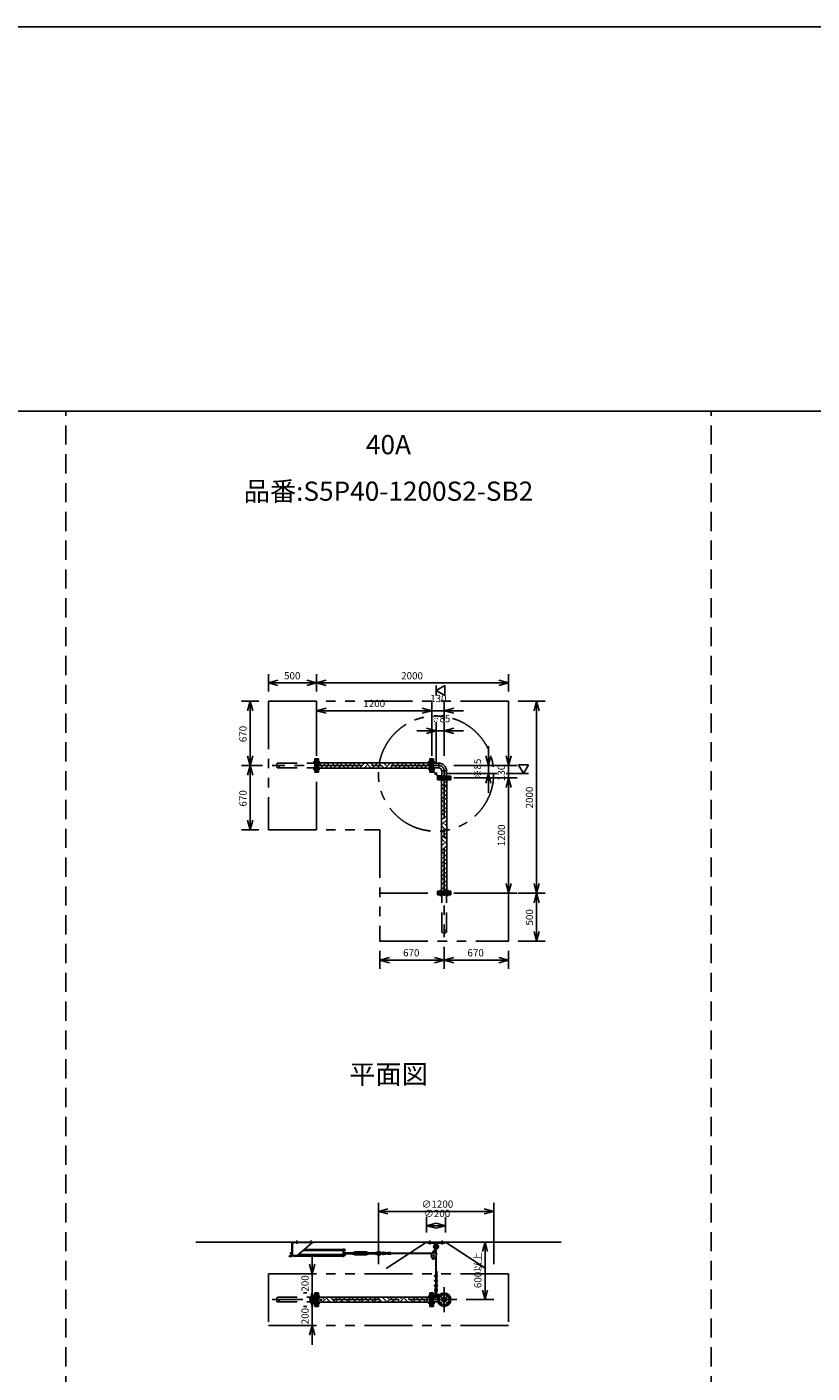
# Model space of a CAD drawing. Extents: x 207 to 40700, y 0 to 27750.
# Drawn here: x 20145 to 28317, y 13731 to 27750 of the extents above; entities that cross this region are included whole.
import ezdxf
from ezdxf.enums import TextEntityAlignment as Align

# ---------------------------------------------------------------- set-up
doc = ezdxf.new("R2010")
doc.units = 0
doc.header["$LTSCALE"] = 400
for name, pattern in [('CENTER', [2, 1.25, -0.25, 0.25, -0.25]), ('DASHED', [0.75, 0.5, -0.25]), ('PHANTOM', [2.5, 1.25, -0.25, 0.25, -0.25, 0.25, -0.25])]:
    doc.linetypes.add(name, pattern=pattern)
doc.layers.get('0').update_dxf_attribs({"linetype": 'CONTINUOUS'})
for name, color, linetype in [('1', 4, 'CONTINUOUS'), ('CENTER', 1, 'CENTER'), ('GAWA', 2, 'CONTINUOUS'), ('KARISEN', 5, 'DASHED'), ('SCALE', 4, 'CONTINUOUS'), ('UL1', 3, 'PHANTOM')]:
    doc.layers.add(name, color=color, linetype=linetype)
doc.styles.get("Standard").update_dxf_attribs({"font": 'TXT', "bigfont": 'BIGFONT'})

msp = doc.modelspace()

# ---------------------------------------------------------------- linework, layer by layer
for p, q in [((22658, 20919), (22758, 20946)), ((22658, 20919), (22758, 20892)), ((22758, 20919), (22658, 20919)), ((23158, 20919), (23058, 20946)), ((23158, 20919), (23058, 20892)), ((23058, 20919), (23158, 20919)), ((23158, 20919), (23258, 20946)), ((23158, 20919), (23258, 20892)), ((23258, 20919), (23158, 20919)), ((24403, 20839), (24493, 20891)), ((24493, 20891), (24493, 20787)), ((25158, 20919), (25058, 20946)), ((25158, 20919), (25058, 20892)), ((25058, 20919), (25158, 20919)), ((24493, 20787), (24403, 20839)), ((22468, 20729), (22442, 20629)), ((22468, 20729), (22495, 20629)), ((22468, 20629), (22468, 20729)), ((23158, 20629), (23258, 20656)), ((23158, 20629), (23258, 20603)), ((23258, 20629), (23158, 20629)), ((24358, 20629), (24258, 20656)), ((24358, 20629), (24258, 20656)), ((24358, 20629), (24258, 20603)), ((24258, 20629), (24358, 20629)), ((24358, 20629), (24258, 20603)), ((24258, 20629), (24358, 20629)), ((24488, 20629), (24588, 20656)), ((24488, 20629), (24588, 20603)), ((24588, 20629), (24488, 20629)), ((25450, 20729), (25423, 20629)), ((25450, 20729), (25477, 20629)), ((25450, 20629), (25450, 20729)), ((24403, 20419), (24303, 20446)), ((24403, 20419), (24303, 20393)), ((24303, 20419), (24403, 20419)), ((24488, 20419), (24588, 20446)), ((24488, 20419), (24588, 20393)), ((24588, 20419), (24488, 20419)), ((22468, 20059), (22442, 20159)), ((22468, 20059), (22442, 19959)), ((22468, 20059), (22495, 20159)), ((22468, 20159), (22468, 20059)), ((22468, 20059), (22495, 19959)), ((22468, 19959), (22468, 20059)), ((23179, 20129), (23161, 20129)), ((23161, 19989), (23161, 20129)), ((23179, 19989), (23179, 20129)), ((24337, 20086), (23179, 20086)), ((24337, 20129), (24355, 20129)), ((24337, 19989), (24337, 20129)), ((24355, 19989), (24355, 20129)), ((24358, 20129), (24376, 20129)), ((24358, 20129), (24358, 19989)), ((24376, 20129), (24376, 19989)), ((24376, 20084), (24431, 20084)), ((24431, 20084), (24431, 20035)), ((24948, 20059), (24922, 20159)), ((24948, 20059), (24975, 20159)), ((24948, 20159), (24948, 20059)), ((25158, 20059), (25132, 20159)), ((25158, 20059), (25185, 20159)), ((25158, 20159), (25158, 20059)), ((25364, 20064), (25260, 20064)), ((25260, 20064), (25312, 19974)), ((25312, 19974), (25364, 20064)), ((23179, 19989), (23161, 19989)), ((24337, 20032), (23179, 20032)), ((24337, 19989), (24355, 19989)), ((24358, 19989), (24376, 19989)), ((24376, 20035), (24431, 20035)), ((24418, 19947), (24558, 19947)), ((24418, 19929), (24418, 19947)), ((24418, 19929), (24558, 19929)), ((24558, 19926), (24418, 19926)), ((24418, 19908), (24418, 19926)), ((24558, 19908), (24418, 19908)), ((24461, 19908), (24461, 18750)), ((24464, 20002), (24513, 20002)), ((24464, 20002), (24464, 19947)), ((24513, 20002), (24513, 19947)), ((24515, 19908), (24515, 18750)), ((24558, 19929), (24558, 19947)), ((24558, 19908), (24558, 19926)), ((24948, 19974), (24922, 19874)), ((24948, 19974), (24975, 19874)), ((24948, 19874), (24948, 19974)), ((25158, 19929), (25132, 19829)), ((25158, 19929), (25132, 19829)), ((25158, 19929), (25185, 19829)), ((25158, 19829), (25158, 19929)), ((25158, 19929), (25185, 19829)), ((25158, 19829), (25158, 19929)), ((22468, 19389), (22442, 19489)), ((22468, 19389), (22495, 19489)), ((22468, 19489), (22468, 19389)), ((25158, 18729), (25132, 18829)), ((25158, 18729), (25185, 18829)), ((25158, 18829), (25158, 18729)), ((25450, 18729), (25423, 18829)), ((25450, 18729), (25477, 18829)), ((25450, 18829), (25450, 18729)), ((24558, 18750), (24418, 18750)), ((24418, 18750), (24418, 18732)), ((24558, 18732), (24418, 18732)), ((24558, 18750), (24558, 18732)), ((25450, 18729), (25423, 18629)), ((25450, 18729), (25477, 18629)), ((25450, 18629), (25450, 18729)), ((25450, 18229), (25423, 18329)), ((25450, 18229), (25477, 18329)), ((25450, 18329), (25450, 18229)), ((23818, 18032), (23918, 18059)), ((23818, 18032), (23918, 18005)), ((23918, 18032), (23818, 18032)), ((24488, 18032), (24388, 18059)), ((24488, 18032), (24388, 18005)), ((24388, 18032), (24488, 18032)), ((24488, 18032), (24588, 18059)), ((24488, 18032), (24588, 18005)), ((24588, 18032), (24488, 18032)), ((25158, 18032), (25058, 18059)), ((25158, 18032), (25058, 18005)), ((25058, 18032), (25158, 18032)), ((23803, 15415), (23903, 15442)), ((25003, 15415), (24903, 15442)), ((23803, 15415), (23903, 15388)), ((23903, 15415), (23803, 15415)), ((24303, 15266), (24403, 15293)), ((24503, 15266), (24403, 15293)), ((25003, 15415), (24903, 15388)), ((24903, 15415), (25003, 15415)), ((24303, 15266), (24403, 15240)), ((24403, 15266), (24303, 15266)), ((24503, 15266), (24403, 15240)), ((24403, 15266), (24503, 15266)), ((21904, 15096), (25704, 15096)), ((24913, 15096), (24887, 14996)), ((24913, 15096), (24940, 14996)), ((24913, 14996), (24913, 15096)), ((23114, 14766), (23087, 14866)), ((23114, 14766), (23141, 14866)), ((23114, 14866), (23114, 14766)), ((24367, 14920), (24368, 14926)), ((24371, 14916), (24367, 14920)), ((24368, 14926), (24374, 14928)), ((24376, 14918), (24371, 14916)), ((24374, 14928), (24378, 14924)), ((24378, 14924), (24376, 14918)), ((24913, 14496), (24887, 14596)), ((24913, 14496), (24940, 14596)), ((24913, 14596), (24913, 14496)), ((23114, 14566), (23087, 14466)), ((23114, 14426), (23087, 14526)), ((23114, 14566), (23141, 14466)), ((23114, 14466), (23114, 14566)), ((23114, 14426), (23141, 14526)), ((23114, 14526), (23114, 14426)), ((23161, 14426), (23161, 14566)), ((23179, 14566), (23161, 14566)), ((23179, 14426), (23179, 14566)), ((24337, 14523), (23179, 14523)), ((24337, 14469), (23179, 14469)), ((24337, 14426), (24337, 14566)), ((24337, 14566), (24355, 14566)), ((24355, 14426), (24355, 14566)), ((24358, 14566), (24376, 14566)), ((24358, 14566), (24358, 14426)), ((24376, 14566), (24376, 14426)), ((24376, 14520), (24423, 14520)), ((24376, 14472), (24423, 14472)), ((23179, 14426), (23161, 14426)), ((24337, 14426), (24355, 14426)), ((24358, 14426), (24376, 14426)), ((23114, 14226), (23087, 14126)), ((23114, 14226), (23141, 14126)), ((23114, 14126), (23114, 14226))]:
    msp.add_line(p, q)
for centre, radius in [((24372, 14922), 5), ((24488, 14496), 70), ((24451, 14533), 9.5), ((24451, 14459), 9.5), ((24488, 14496), 24.3), ((24488, 14496), 20.6), ((24525, 14533), 9.5), ((24525, 14459), 9.5)]:
    msp.add_circle(centre, radius)
for radius in [81.5, 32.9]:
    msp.add_arc((24431, 20002), radius, 0, 90)
at = {"layer": '1', "linetype": 'Continuous'}
for p, q in [((23211, 20058), (23183, 20086)), ((23201, 20032), (23253, 20084)), ((23236, 20084), (23233, 20086)), ((23252, 20032), (23278, 20058)), ((23320, 20033), (23267, 20086)), ((23345, 20058), (23317, 20086)), ((23336, 20032), (23387, 20084)), ((23371, 20084), (23368, 20086)), ((23387, 20032), (23413, 20058)), ((23455, 20033), (23402, 20086)), ((23480, 20058), (23452, 20086)), ((23471, 20032), (23522, 20084)), ((23505, 20084), (23503, 20086)), ((23521, 20032), (23547, 20058)), ((23590, 20033), (23536, 20086)), ((23615, 20058), (23587, 20086)), ((23606, 20032), (23657, 20084)), ((23640, 20084), (23637, 20086)), ((23656, 20032), (23682, 20058)), ((23724, 20033), (23671, 20086)), ((23750, 20058), (23722, 20086)), ((23740, 20032), (23792, 20084)), ((23775, 20084), (23772, 20086)), ((23791, 20032), (23817, 20058)), ((23859, 20033), (23806, 20086)), ((23884, 20058), (23856, 20086)), ((23875, 20032), (23926, 20084)), ((23909, 20084), (23907, 20086)), ((23925, 20032), (23952, 20058)), ((23994, 20033), (23940, 20086)), ((24019, 20058), (23991, 20086)), ((24010, 20032), (24061, 20084)), ((24044, 20084), (24042, 20086)), ((24060, 20032), (24086, 20058)), ((24128, 20033), (24075, 20086)), ((24154, 20058), (24126, 20086)), ((24144, 20032), (24196, 20084)), ((24179, 20084), (24176, 20086)), ((24195, 20032), (24221, 20058)), ((24263, 20033), (24210, 20086)), ((24288, 20058), (24260, 20086)), ((24279, 20032), (24330, 20084)), ((24314, 20084), (24311, 20086)), ((23185, 20033), (23179, 20039)), ((23302, 20032), (23303, 20033)), ((23437, 20032), (23438, 20033)), ((23572, 20032), (23573, 20033)), ((23707, 20032), (23707, 20033)), ((23841, 20032), (23842, 20033)), ((23976, 20032), (23977, 20033)), ((24111, 20032), (24112, 20033)), ((24245, 20032), (24246, 20033)), ((24330, 20032), (24337, 20040)), ((24461, 19895), (24475, 19908)), ((24461, 19844), (24515, 19898)), ((24461, 19810), (24465, 19814)), ((24461, 19760), (24490, 19789)), ((24515, 19781), (24465, 19831)), ((24515, 19831), (24490, 19856)), ((24461, 19709), (24515, 19763)), ((24461, 19676), (24465, 19680)), ((24461, 19625), (24490, 19654)), ((24461, 19575), (24515, 19629)), ((24515, 19646), (24465, 19696)), ((24515, 19697), (24490, 19722)), ((24461, 19541), (24465, 19545)), ((24461, 19491), (24490, 19520)), ((24461, 19440), (24515, 19494)), ((24515, 19511), (24465, 19562)), ((24515, 19562), (24490, 19587)), ((24461, 19406), (24465, 19410)), ((24461, 19356), (24490, 19385)), ((24461, 19305), (24515, 19359)), ((24515, 19377), (24465, 19427)), ((24515, 19427), (24490, 19452)), ((24461, 19272), (24465, 19275)), ((24461, 19221), (24490, 19250)), ((24461, 19171), (24515, 19225)), ((24515, 19242), (24465, 19292)), ((24515, 19293), (24490, 19318)), ((24461, 19137), (24465, 19141)), ((24461, 19086), (24490, 19115)), ((24461, 19036), (24515, 19090)), ((24515, 19107), (24465, 19158)), ((24515, 19158), (24490, 19183)), ((24461, 19002), (24465, 19006)), ((24461, 18952), (24490, 18981)), ((24461, 18901), (24515, 18955)), ((24515, 18973), (24465, 19023)), ((24515, 19023), (24490, 19048)), ((24461, 18868), (24465, 18871)), ((24461, 18817), (24490, 18846)), ((24461, 18767), (24515, 18821)), ((24515, 18838), (24465, 18888)), ((24515, 18888), (24490, 18913)), ((24468, 18750), (24465, 18753)), ((24515, 18754), (24490, 18779)), ((23211, 14480), (23179, 14511)), ((23217, 14469), (23253, 14505)), ((23236, 14505), (23218, 14523)), ((23236, 14522), (23237, 14523)), ((23306, 14469), (23253, 14522)), ((23267, 14469), (23278, 14480)), ((23345, 14480), (23302, 14523)), ((23352, 14469), (23387, 14505)), ((23371, 14505), (23353, 14523)), ((23371, 14522), (23372, 14523)), ((23440, 14469), (23387, 14522)), ((23402, 14469), (23413, 14480)), ((23480, 14480), (23437, 14523)), ((23486, 14469), (23522, 14505)), ((23505, 14505), (23487, 14523)), ((23505, 14522), (23507, 14523)), ((23575, 14469), (23522, 14522)), ((23537, 14469), (23547, 14480)), ((23615, 14480), (23571, 14523)), ((23621, 14469), (23657, 14505)), ((23640, 14505), (23622, 14523)), ((23640, 14522), (23641, 14523)), ((23710, 14469), (23657, 14522)), ((23671, 14469), (23682, 14480)), ((23750, 14480), (23706, 14523)), ((23756, 14469), (23792, 14505)), ((23775, 14505), (23757, 14523)), ((23775, 14522), (23776, 14523)), ((23844, 14469), (23792, 14522)), ((23806, 14469), (23817, 14480)), ((23884, 14480), (23841, 14523)), ((23890, 14469), (23926, 14505)), ((23909, 14505), (23891, 14523)), ((23909, 14522), (23911, 14523)), ((23979, 14469), (23926, 14522)), ((23941, 14469), (23952, 14480)), ((24019, 14480), (23976, 14523)), ((24025, 14469), (24061, 14505)), ((24044, 14505), (24026, 14523)), ((24044, 14522), (24045, 14523)), ((24114, 14469), (24061, 14522)), ((24076, 14469), (24086, 14480)), ((24154, 14480), (24110, 14523)), ((24160, 14469), (24196, 14505)), ((24179, 14505), (24161, 14523)), ((24179, 14522), (24180, 14523)), ((24248, 14469), (24196, 14522)), ((24210, 14469), (24221, 14480)), ((24288, 14480), (24245, 14523)), ((24294, 14469), (24330, 14505)), ((24314, 14505), (24296, 14523)), ((24314, 14522), (24315, 14523)), ((24337, 14515), (24330, 14522))]:
    msp.add_line(p, q, dxfattribs=at)
at = {"layer": '1'}
for p, q in [((24376, 20041), (24381, 20041)), ((24376, 19994), (24423, 19947)), ((24381, 19996), (24381, 20041)), ((24381, 19996), (24425, 19952)), ((24425, 19952), (24470, 19952)), ((24470, 19947), (24470, 19952)), ((22903, 14955), (22903, 15087)), ((22928, 15092), (22908, 15072)), ((22908, 15087), (22908, 14955)), ((22912, 15096), (23128, 15096)), ((22912, 15092), (23128, 15092)), ((23118, 15092), (22958, 14957)), ((23019, 15009), (23438, 15009)), ((23438, 15008), (23019, 15008)), ((23029, 15017), (23438, 15017)), ((23128, 15092), (23128, 15096)), ((23438, 15023), (23438, 14944)), ((23442, 15023), (23438, 15023)), ((23442, 15023), (23442, 14944)), ((23444, 15021), (23442, 15021)), ((23444, 15004), (23442, 15004)), ((23444, 15021), (23444, 15004)), ((23446, 15020), (23444, 15020)), ((23446, 15005), (23444, 15005)), ((23446, 15020), (23452, 15020)), ((23446, 15020), (23446, 15005)), ((23446, 15017), (23452, 15017)), ((23446, 15009), (23452, 15009)), ((23446, 15005), (23452, 15005)), ((23452, 15007), (23452, 15018)), ((24493, 15096), (24313, 15096)), ((24313, 15084), (24313, 15096)), ((24493, 15084), (24313, 15084)), ((24384, 15011), (24357, 14970)), ((24389, 15010), (24384, 15011)), ((24387, 15003), (24396, 15040)), ((24391, 15084), (24393, 15065)), ((24414, 15065), (24393, 15065)), ((24397, 15062), (24393, 15065)), ((24397, 15001), (24406, 15037)), ((24403, 15006), (24398, 15007)), ((24403, 15006), (24408, 14958)), ((24414, 15065), (24409, 15062)), ((24416, 15084), (24414, 15065)), ((24493, 15084), (24493, 15096)), ((22873, 14946), (22873, 14951)), ((22899, 14951), (22873, 14951)), ((22899, 14946), (22873, 14946)), ((22888, 14983), (22887, 14982)), ((22887, 14974), (22887, 14982)), ((22891, 14982), (22887, 14982)), ((22888, 14973), (22887, 14974)), ((22891, 14974), (22887, 14974)), ((22888, 14983), (22888, 14973)), ((22888, 14983), (22891, 14983)), ((22888, 14973), (22891, 14973)), ((22891, 14971), (22891, 14986)), ((22892, 14988), (22899, 14988)), ((22892, 14983), (22899, 14983)), ((22892, 14973), (22899, 14973)), ((22892, 14968), (22899, 14968)), ((22899, 14988), (22899, 14968)), ((22901, 14987), (22899, 14987)), ((22901, 14969), (22899, 14969)), ((22903, 14989), (22901, 14989)), ((22901, 14989), (22901, 14968)), ((22903, 14968), (22901, 14968)), ((22908, 14957), (22958, 14957)), ((22915, 14955), (22915, 14957)), ((22921, 14953), (22917, 14953)), ((22921, 14957), (22921, 14952)), ((22921, 14952), (22922, 14952)), ((22922, 14957), (22922, 14944)), ((22922, 14944), (22927, 14944)), ((22927, 14957), (22927, 14944)), ((23438, 14948), (22927, 14948)), ((22958, 14957), (23438, 14957)), ((22968, 14965), (23438, 14965)), ((23442, 14944), (23438, 14944)), ((23446, 14993), (23442, 14993)), ((23444, 14969), (23442, 14969)), ((23444, 14952), (23442, 14952)), ((23444, 14969), (23444, 14952)), ((23446, 14969), (23444, 14969)), ((23446, 14953), (23444, 14953)), ((23446, 14993), (23446, 14969)), ((23446, 14988), (23451, 14988)), ((23446, 14983), (23451, 14983)), ((23446, 14973), (23451, 14973)), ((23446, 14969), (23446, 14953)), ((23446, 14968), (23452, 14968)), ((23446, 14965), (23452, 14965)), ((23446, 14957), (23452, 14957)), ((23446, 14953), (23452, 14953)), ((23452, 14986), (23452, 14971)), ((23537, 14983), (23452, 14983)), ((23452, 14982), (23537, 14982)), ((23452, 14974), (23537, 14974)), ((23537, 14973), (23452, 14973)), ((23452, 14955), (23452, 14967)), ((23537, 14986), (23537, 14971)), ((23542, 14988), (23538, 14988)), ((23542, 14983), (23538, 14983)), ((23542, 14973), (23538, 14973)), ((23542, 14968), (23538, 14968)), ((23543, 14986), (23548, 14986)), ((23543, 14986), (23543, 14971)), ((23543, 14971), (23548, 14971)), ((23548, 14986), (23562, 14994)), ((23548, 14971), (23562, 14963)), ((23557, 14983), (23562, 14986)), ((23562, 14983), (23557, 14983)), ((23557, 14983), (23557, 14973)), ((23557, 14982), (23563, 14982)), ((23557, 14974), (23563, 14974)), ((23562, 14973), (23557, 14973)), ((23557, 14973), (23562, 14971)), ((23675, 14994), (23562, 14994)), ((23675, 14986), (23562, 14986)), ((23562, 14983), (23563, 14982)), ((23562, 14983), (23562, 14973)), ((23562, 14973), (23563, 14974)), ((23675, 14971), (23562, 14971)), ((23675, 14963), (23562, 14963)), ((23563, 14974), (23563, 14982)), ((23674, 14983), (23673, 14982)), ((23679, 14982), (23673, 14982)), ((23673, 14982), (23673, 14974)), ((23679, 14974), (23673, 14974)), ((23674, 14973), (23673, 14974)), ((23674, 14983), (23679, 14983)), ((23674, 14973), (23674, 14983)), ((23674, 14973), (23679, 14973)), ((23689, 14986), (23675, 14994)), ((23679, 14983), (23675, 14986)), ((23679, 14973), (23675, 14971)), ((23689, 14971), (23675, 14963)), ((23679, 14983), (23679, 14973)), ((23693, 14986), (23689, 14986)), ((23693, 14971), (23689, 14971)), ((23693, 14986), (23693, 14971)), ((23693, 14971), (23693, 14986)), ((23694, 14988), (23698, 14988)), ((23694, 14983), (23698, 14983)), ((23694, 14973), (23698, 14973)), ((23694, 14968), (23698, 14968)), ((23699, 14971), (23699, 14986)), ((23699, 14983), (23772, 14983)), ((23772, 14982), (23699, 14982)), ((23772, 14974), (23699, 14974)), ((23699, 14973), (23772, 14973)), ((23772, 14986), (23772, 14971)), ((23777, 14988), (23773, 14988)), ((23777, 14983), (23773, 14983)), ((23777, 14973), (23773, 14973)), ((23777, 14968), (23773, 14968)), ((23778, 14988), (23778, 14968)), ((23793, 14987), (23778, 14988)), ((23793, 14970), (23778, 14968)), ((23795, 14983), (23793, 14987)), ((23793, 14987), (23793, 14970)), ((23795, 14973), (23793, 14970)), ((23828, 14983), (23851, 14983)), ((23828, 14973), (23851, 14973)), ((23901, 14978), (23854, 14985)), ((23901, 14978), (23854, 14971)), ((23901, 14984), (23855, 14991)), ((23901, 14972), (23855, 14965)), ((23931, 14986), (23901, 14986)), ((23901, 14970), (23901, 14986)), ((23931, 14970), (23901, 14970)), ((23931, 14970), (23931, 14986)), ((24364, 14981), (23931, 14981)), ((24361, 14975), (23931, 14975)), ((24355, 14944), (24366, 14920)), ((24398, 14934), (24377, 14917)), ((24400, 14936), (24400, 14631)), ((24406, 14946), (24406, 14752)), ((24386, 14745), (24391, 14745)), ((24386, 14739), (24386, 14745)), ((24386, 14739), (24391, 14739)), ((24394, 14748), (24391, 14748)), ((24391, 14747), (24391, 14738)), ((24394, 14745), (24391, 14745)), ((24394, 14739), (24391, 14739)), ((24394, 14737), (24391, 14737)), ((24394, 14753), (24400, 14753)), ((24394, 14753), (24394, 14731)), ((24394, 14731), (24400, 14731)), ((24400, 14753), (24411, 14752)), ((24400, 14747), (24411, 14749)), ((24400, 14745), (24415, 14745)), ((24400, 14739), (24415, 14739)), ((24400, 14737), (24411, 14736)), ((24400, 14731), (24411, 14733)), ((24406, 14792), (24412, 14792)), ((24406, 14748), (24406, 14745)), ((24406, 14739), (24406, 14736)), ((24406, 14732), (24406, 14702)), ((24412, 14792), (24412, 14745)), ((24412, 14739), (24412, 14695)), ((24386, 14695), (24391, 14695)), ((24386, 14689), (24386, 14695)), ((24386, 14689), (24391, 14689)), ((24386, 14639), (24386, 14645)), ((24386, 14645), (24391, 14645)), ((24386, 14639), (24391, 14639)), ((24394, 14698), (24391, 14698)), ((24391, 14697), (24391, 14688)), ((24394, 14695), (24391, 14695)), ((24394, 14689), (24391, 14689)), ((24394, 14687), (24391, 14687)), ((24394, 14648), (24391, 14648)), ((24391, 14647), (24391, 14638)), ((24394, 14645), (24391, 14645)), ((24394, 14639), (24391, 14639)), ((24394, 14637), (24391, 14637)), ((24400, 14631), (24391, 14591)), ((24394, 14703), (24400, 14703)), ((24394, 14703), (24394, 14681)), ((24394, 14681), (24400, 14681)), ((24394, 14653), (24394, 14631)), ((24394, 14653), (24400, 14653)), ((24394, 14631), (24400, 14631)), ((24406, 14631), (24397, 14590)), ((24397, 14555), (24397, 14587)), ((24400, 14703), (24411, 14702)), ((24400, 14697), (24411, 14699)), ((24400, 14695), (24415, 14695)), ((24400, 14689), (24415, 14689)), ((24400, 14687), (24411, 14686)), ((24400, 14681), (24411, 14683)), ((24400, 14653), (24411, 14652)), ((24400, 14647), (24411, 14649)), ((24400, 14645), (24415, 14645)), ((24400, 14639), (24415, 14639)), ((24400, 14637), (24411, 14636)), ((24400, 14631), (24411, 14633)), ((24406, 14698), (24406, 14695)), ((24406, 14689), (24406, 14686)), ((24406, 14682), (24406, 14652)), ((24406, 14648), (24406, 14645)), ((24406, 14639), (24406, 14636)), ((24406, 14632), (24406, 14631)), ((24406, 14631), (24410, 14589)), ((24409, 14555), (24409, 14587)), ((24412, 14689), (24412, 14645)), ((24412, 14639), (24412, 14631)), ((24412, 14631), (24416, 14589)), ((24376, 14549), (24443, 14549)), ((24376, 14517), (24422, 14517)), ((24423, 14549), (24423, 14522))]:
    msp.add_line(p, q, dxfattribs=at)
for centre, radius in [((24390, 14994), 7), ((23814, 14978), 5), ((24380, 14955), 27.5), ((24380, 14955), 7.5), ((24403, 14533), 7.5)]:
    msp.add_circle(centre, radius, dxfattribs=at)
for centre, radius, start, end in [((22912, 15087), 9, 90, 180), ((22912, 15087), 4.5, 90, 180), ((23450, 15018), 2.56, 316.8028, 43.197), ((23452, 15013), 6.5, 274.4118, 85.5882), ((23441, 15013), 11.9, 340.3471, 19.6529), ((23450, 15007), 2.56, 316.8031, 43.1972), ((24403, 15048), 25, 130.0443, 244.603), ((24390, 14994), 10, 106.14, 46.14), ((24380, 15076), 12, 310.0443, 5.6), ((24403, 15048), 15, 275.6112, 236.6688), ((24401, 15038), 5, 346.14, 166.14), ((24403, 15048), 25, 267.677, 49.9664), ((24427, 15076), 12, 174.35, 229.9664), ((22894, 14986), 3.67, 139.1018, 220.8982), ((22905, 14978), 14.4, 159.7054, 200.2945), ((22894, 14971), 3.67, 139.1018, 220.8982), ((22899, 14955), 4.5, 270, 0), ((22899, 14955), 9, 270, 0), ((22916, 14961), 6.5, 220.8322, 265.5882), ((22917, 14955), 1.88, 132.7, 269.1885), ((23449, 14986), 3.67, 139.1018, 220.8982), ((23460, 14978), 14.4, 159.7054, 200.2945), ((23449, 14971), 3.67, 139.1018, 219.8722), ((23448, 14986), 3.67, 319.1018, 40.8982), ((23437, 14978), 14.4, 339.7054, 20.2945), ((23448, 14971), 3.67, 320.1278, 40.8982), ((23450, 14967), 2.56, 316.8028, 43.197), ((23452, 14961), 6.5, 274.4118, 85.5882), ((23441, 14961), 11.9, 340.3471, 19.6529), ((23450, 14955), 2.56, 316.8031, 43.1972), ((23541, 14986), 3.67, 139.1018, 220.8982), ((23552, 14978), 14.4, 159.7055, 200.2946), ((23541, 14971), 3.67, 139.1018, 220.8982), ((23540, 14986), 3.67, 319.1018, 40.8982), ((23529, 14978), 14.4, 339.7055, 20.2946), ((23540, 14971), 3.67, 319.1018, 40.8982), ((23697, 14986), 3.67, 139.1018, 220.8982), ((23708, 14978), 14.4, 159.7055, 200.2946), ((23697, 14971), 3.67, 139.1018, 220.8982), ((23696, 14986), 3.67, 319.1018, 40.8982), ((23685, 14978), 14.4, 339.7055, 20.2946), ((23696, 14971), 3.67, 319.1018, 40.8982), ((23776, 14986), 3.67, 139.1018, 220.8982), ((23787, 14978), 14.4, 159.7055, 200.2946), ((23776, 14971), 3.67, 139.1018, 220.8982), ((23775, 14986), 3.67, 319.1018, 40.8982), ((23764, 14978), 14.4, 339.7055, 20.2946), ((23775, 14971), 3.67, 319.1018, 40.8982), ((23783, 14998), 10, 264.35, 320.0335), ((23783, 14959), 10, 39.9665, 95.65), ((23806, 14978), 20.5, 14.501, 140.0335), ((23806, 14978), 20.5, 219.9665, 345.499), ((23806, 14978), 12.5, 56.9526, 303.0474), ((23814, 14978), 10.5, 47.0297, 312.9703), ((23828, 14993), 10, 227.0297, 270), ((23828, 14963), 10, 90, 132.9703), ((23853, 14978), 13, 81.6145, 157.3801), ((23853, 14978), 13, 202.6199, 278.3855), ((23853, 14978), 7, 81.6145, 134.4153), ((23853, 14978), 7, 225.5847, 278.3855), ((23851, 14978), 5, 270, 90), ((24372, 14923), 6.75, 203.4293, 308.8507), ((24393, 14747), 2.17, 140.7155, 219.2835), ((24400, 14742), 9.42, 161.4195, 198.5805), ((24393, 14738), 2.17, 140.7164, 219.2845), ((24392, 14747), 2.17, 320.7165, 39.2845), ((24385, 14742), 9.42, 341.4195, 18.5805), ((24392, 14738), 2.17, 320.7155, 39.2836), ((24411, 14750), 1.5, 278.0503, 81.9497), ((24411, 14734), 1.5, 278.0503, 81.9497), ((24415, 14742), 3, 270, 90), ((24403, 14588), 13, 166.4412, 242.5136), ((24393, 14697), 2.17, 140.7155, 219.2835), ((24400, 14692), 9.42, 161.4195, 198.5805), ((24393, 14688), 2.17, 140.7164, 219.2845), ((24393, 14647), 2.17, 140.7155, 219.2835), ((24400, 14642), 9.42, 161.4195, 198.5805), ((24393, 14638), 2.17, 140.7164, 219.2845), ((24392, 14697), 2.17, 320.7165, 39.2845), ((24385, 14692), 9.42, 341.4195, 18.5805), ((24392, 14688), 2.17, 320.7155, 39.2836), ((24392, 14647), 2.17, 320.7165, 39.2845), ((24385, 14642), 9.42, 341.4195, 18.5805), ((24392, 14638), 2.17, 320.7155, 39.2836), ((24403, 14588), 7, 166.6665, 211.0027), ((24403, 14587), 6, 0, 180), ((24403, 14588), 7, 328.9973, 5.3586), ((24403, 14588), 13, 297.4864, 5.3944), ((24411, 14700), 1.5, 278.0503, 81.9497), ((24411, 14684), 1.5, 278.0503, 81.9497), ((24411, 14650), 1.5, 278.0503, 81.9497), ((24411, 14634), 1.5, 278.0503, 81.9497), ((24415, 14692), 3, 270, 90), ((24415, 14642), 3, 270, 90), ((24403, 14533), 16, 130.0052, 49.9948), ((24385, 14555), 12, 310.0052, 0), ((24421, 14555), 12, 180, 229.9948)]:
    msp.add_arc(centre, radius, start, end, dxfattribs=at)
at = {"layer": 'CENTER'}
for p, q in [((24431, 20059), (22698, 20059)), ((23125, 20096), (23194, 20096)), ((24391, 20096), (24322, 20096)), ((23125, 20022), (23194, 20022)), ((24391, 20022), (24322, 20022)), ((24389, 19960), (24414, 19985)), ((24488, 20002), (24488, 18269)), ((24451, 18696), (24451, 18765)), ((24525, 18696), (24525, 18765)), ((22953, 15077), (22953, 15111)), ((23103, 15077), (23103, 15111)), ((24338, 15069), (24338, 15111)), ((24468, 15069), (24468, 15111)), ((24488, 14626), (24488, 14366)), ((24618, 14496), (22698, 14496)), ((23125, 14533), (23194, 14533)), ((23125, 14459), (23194, 14459)), ((24391, 14533), (24322, 14533)), ((24391, 14459), (24322, 14459)), ((24391, 14533), (24343, 14533)), ((24391, 14459), (24343, 14459)), ((24384, 14533), (24423, 14533)), ((24403, 14554), (24403, 14512)), ((24439, 14546), (24464, 14521)), ((24439, 14447), (24464, 14471)), ((24538, 14546), (24513, 14521)), ((24538, 14447), (24513, 14471))]:
    msp.add_line(p, q, dxfattribs=at)
msp.add_circle((24488, 14496), 52.5, dxfattribs=at)
msp.add_arc((24431, 20002), 57.2, 0, 90, dxfattribs=at)
at = {"layer": 'GAWA'}
for p, q in [((40700, 27750), (400, 27750)), ((40700, 23750), (400, 23750))]:
    msp.add_line(p, q, dxfattribs=at)
at = {"layer": 'KARISEN'}
for p, q in [((20550, 0), (20550, 23750)), ((27267, 0), (27267, 23750)), ((22758, 20084), (23140, 20084)), ((23158, 20129), (23140, 20129)), ((23140, 19989), (23140, 20129)), ((23158, 19989), (23158, 20129)), ((22758, 20035), (23140, 20035)), ((23158, 19989), (23140, 19989)), ((24418, 18729), (24418, 18711)), ((24558, 18729), (24418, 18729)), ((24558, 18711), (24418, 18711)), ((24464, 18329), (24464, 18711)), ((24513, 18329), (24513, 18711)), ((24558, 18729), (24558, 18711)), ((22758, 14520), (23140, 14520)), ((22758, 14472), (23140, 14472)), ((23140, 14426), (23140, 14566)), ((23158, 14566), (23140, 14566)), ((23158, 14426), (23158, 14566)), ((23158, 14426), (23140, 14426))]:
    msp.add_line(p, q, dxfattribs=at)
for centre in [(22758, 20047), (24500, 18329), (22758, 14484)]:
    msp.add_circle(centre, 12.1, dxfattribs=at)
for centre, start, end in [((22758, 20071), 90, 270), ((24476, 18329), 180, 0), ((22758, 14508), 90, 270)]:
    msp.add_arc(centre, 12.1, start, end, dxfattribs=at)
at = {"layer": 'SCALE'}
for p, q in [((22658, 20829), (22658, 21009)), ((23058, 20919), (22758, 20919)), ((23158, 20829), (23158, 21009)), ((23158, 20829), (23158, 21009)), ((25058, 20919), (23258, 20919)), ((24403, 20891), (24403, 20787)), ((25158, 20829), (25158, 21009)), ((22558, 20729), (22378, 20729)), ((22468, 20629), (22468, 20159)), ((23158, 20159), (23158, 20719)), ((24258, 20629), (23258, 20629)), ((24258, 20629), (24158, 20629)), ((24358, 20159), (24358, 20719)), ((24358, 20159), (24358, 20719)), ((24488, 20629), (24358, 20629)), ((24488, 20519), (24488, 20719)), ((24588, 20629), (24688, 20629)), ((25258, 20729), (25540, 20729)), ((25450, 20629), (25450, 18829)), ((24403, 20074), (24403, 20509)), ((24488, 20159), (24488, 20509)), ((24303, 20419), (24203, 20419)), ((24488, 20419), (24403, 20419)), ((24588, 20419), (24688, 20419)), ((24948, 20159), (24948, 20259)), ((25158, 20159), (25158, 20259)), ((22598, 20059), (22378, 20059)), ((22598, 20059), (22378, 20059)), ((24588, 20059), (25038, 20059)), ((24948, 20059), (24948, 19974)), ((25013, 20059), (25248, 20059)), ((25158, 20059), (25158, 19929)), ((22468, 19959), (22468, 19489)), ((24503, 19974), (25038, 19974)), ((24588, 19929), (25248, 19929)), ((24588, 19929), (25248, 19929)), ((25364, 19974), (25132, 19974)), ((24948, 19874), (24948, 19774)), ((25158, 19829), (25158, 18829)), ((25158, 19829), (25158, 19729)), ((22558, 19389), (22378, 19389)), ((24588, 18729), (25248, 18729)), ((25258, 18729), (25540, 18729)), ((25258, 18729), (25540, 18729)), ((25450, 18629), (25450, 18329)), ((25258, 18229), (25540, 18229)), ((23818, 18129), (23818, 17942)), ((24488, 18169), (24488, 17942)), ((24488, 18169), (24488, 17942)), ((25158, 18129), (25158, 17942)), ((23918, 18032), (24388, 18032)), ((24588, 18032), (25058, 18032)), ((23803, 14866), (23803, 15505)), ((25003, 14866), (25003, 15505)), ((23903, 15415), (24903, 15415)), ((24303, 15196), (24303, 15356)), ((24503, 15196), (24503, 15356)), ((25013, 15096), (25003, 15096)), ((23114, 14866), (23114, 14966)), ((24913, 14996), (24913, 14596)), ((23063, 14766), (23024, 14766)), ((23114, 14766), (23114, 14566)), ((23114, 14526), (23114, 14626)), ((23058, 14566), (23024, 14566)), ((23114, 14466), (23114, 14366)), ((24718, 14496), (25003, 14496)), ((23058, 14426), (23024, 14426)), ((23114, 14426), (23114, 14226)), ((23058, 14226), (23024, 14226)), ((23114, 14126), (23114, 14026))]:
    msp.add_line(p, q, dxfattribs=at)
at = {"layer": 'UL1'}
for p, q in [((22658, 20729), (22658, 19389)), ((22658, 20729), (25158, 20729)), ((23158, 19389), (23158, 20729)), ((25158, 18229), (25158, 20729)), ((22658, 19389), (23818, 19389)), ((23818, 19389), (23818, 18229)), ((23818, 18729), (25158, 18729)), ((23818, 18229), (25158, 18229)), ((24303, 15096), (23803, 14766)), ((24503, 15096), (25003, 14766)), ((22658, 14766), (22658, 14226)), ((22658, 14766), (25158, 14766)), ((25158, 14766), (25158, 14226)), ((22658, 14226), (25158, 14226))]:
    msp.add_line(p, q, dxfattribs=at)
msp.add_circle((24403, 19974), 600, dxfattribs=at)

# ---------------------------------------------------------------- texts
at = {"layer": 'SCALE'}
for s, p in [('40A', (23908, 23374)), ('品番:S5P40-1200S2-SB2', (23908, 22889)), ('平面図', (23908, 16818))]:
    msp.add_text(s, height=200, dxfattribs=at).set_placement(p, align=Align.MIDDLE)
for s, p in [('500', (22821, 20956)), ('2000', (24040, 20956)), ('130', (24342, 20719)), ('1200', (23646, 20667)), ('※85', (24336, 20509)), ('670', (24060, 18070)), ('670', (24730, 18070)), ('∅1200', (24253, 15453)), ('∅200', (24278, 15356))]:
    msp.add_text(s, height=75, dxfattribs=at).set_placement(p)
for s, p in [('670', (22431, 20301)), ('※85', (24872, 19914)), ('130', (25120, 19896)), ('670', (22431, 19631)), ('2000', (25413, 19611)), ('1200', (25121, 19217)), ('500', (25413, 18392)), ('600以上', (24876, 14616)), ('200', (23077, 14579)), ('200', (23077, 14239))]:
    msp.add_text(s, height=75, rotation=90, dxfattribs=at).set_placement(p)

doc.saveas('drawing.dxf')
